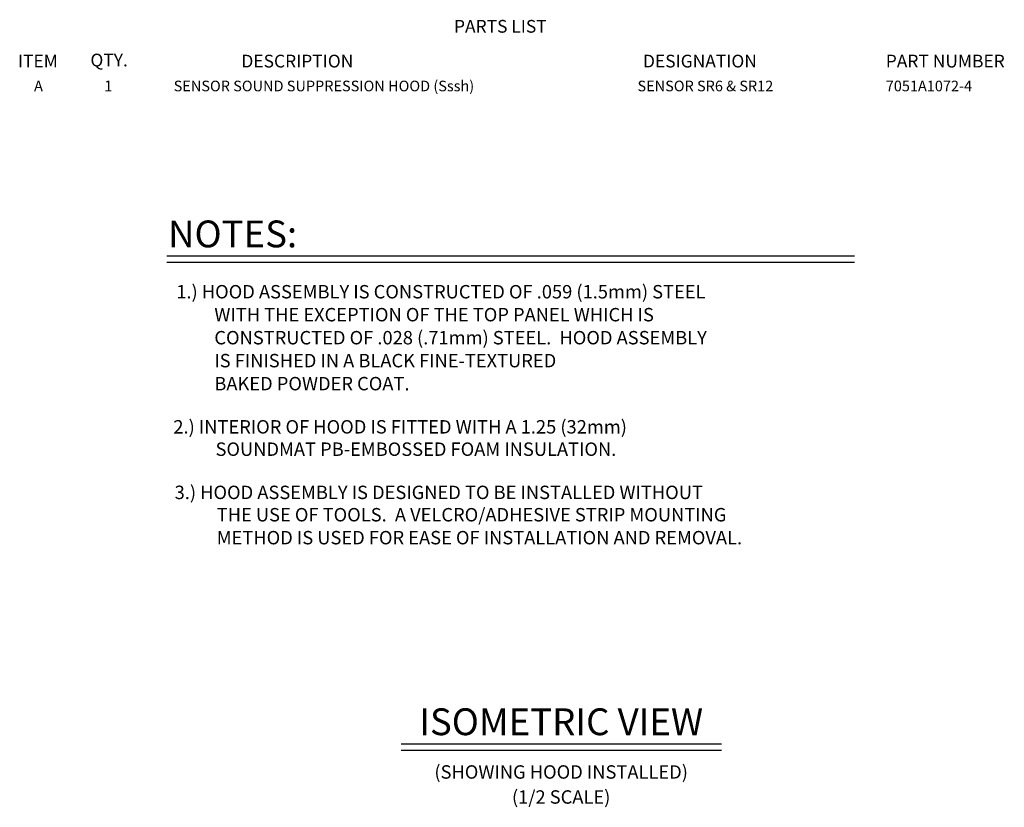
# Model space of a CAD drawing. Extents: x 0.8 to 40.6, y 0.8 to 29.8.
# Drawn here: x 27.4 to 40.6, y 19.2 to 29.8 of the extents above; entities that cross this region are included whole.
import ezdxf
from ezdxf.enums import TextEntityAlignment as Align

# ---------------------------------------------------------------- set-up
doc = ezdxf.new("R2010")
doc.units = 0
doc.header["$MEASUREMENT"] = 0
doc.layers.get('0').update_dxf_attribs({"linetype": 'CONTINUOUS'})
for name, color, linetype in [('7051A1072-4 - BLACK', 7, 'CONTINUOUS'), ('DIM', 1, 'CONTINUOUS'), ('LIST', 1, 'CONTINUOUS'), ('OBJECT', 7, 'CONTINUOUS')]:
    doc.layers.add(name, color=color, linetype=linetype)
doc.styles.get("Standard").update_dxf_attribs({"font": 'SIMPLEX'})
doc.styles.add('SWISSB', font='swissb.ttf')

msp = doc.modelspace()

# ---------------------------------------------------------------- linework, layer by layer
for p, q in [((29.395, 26.645), (38.623, 26.645)), ((29.395, 26.559), (38.623, 26.559))]:
    msp.add_line(p, q)
at = {"layer": 'DIM'}
for p, q in [((32.539, 20.095), (36.838, 20.095)), ((32.539, 20.009), (36.838, 20.009))]:
    msp.add_line(p, q, dxfattribs=at)

# ---------------------------------------------------------------- texts
for s, height, p in [('A', 0.143, (27.674, 28.855)), ('1', 0.143, (28.61, 28.855)), ('SENSOR SR6 & SR12', 0.14268, (36.623, 28.855))]:
    msp.add_text(s, height=height).set_placement(p, align=Align.CENTER)
for s, height, p in [('SENSOR SOUND SUPPRESSION HOOD (Sssh)', 0.14268, (29.488, 28.855)), ('NOTES:', 0.36, (29.413, 26.76)), ('2.) INTERIOR OF HOOD IS FITTED WITH A 1.25 (32mm)', 0.18, (29.484, 24.26)), ('SOUNDMAT PB-EMBOSSED FOAM INSULATION.', 0.18, (30.05, 23.96)), ('3.) HOOD ASSEMBLY IS DESIGNED TO BE INSTALLED WITHOUT', 0.18, (29.501, 23.38)), ('THE USE OF TOOLS.  A VELCRO/ADHESIVE STRIP MOUNTING ', 0.18, (30.066, 23.08)), ('METHOD IS USED FOR EASE OF INSTALLATION AND REMOVAL.', 0.18, (30.066, 22.772))]:
    msp.add_text(s, height=height).set_placement(p)
at = {"layer": '7051A1072-4 - BLACK'}
for s, height, p in [('7051A1072-4', 0.14268, (39.044, 28.855)), ('IS FINISHED IN A BLACK FINE-TEXTURED', 0.18, (30.034, 25.149))]:
    msp.add_text(s, height=height, dxfattribs=at).set_placement(p)
at = {"layer": 'DIM'}
for s, height, p in [('ISOMETRIC VIEW', 0.36, (34.688, 20.21)), ('(SHOWING HOOD INSTALLED)', 0.18, (34.688, 19.626)), ('(1/2 SCALE)', 0.18, (34.688, 19.29))]:
    msp.add_text(s, height=height, dxfattribs=at).set_placement(p, align=Align.CENTER)
at = {"layer": 'LIST', "style": 'SWISSB'}
for s, height, p in [('PARTS LIST', 0.1712, (33.25, 29.642)), ('ITEM', 0.1712, (27.398, 29.175)), ('QTY.', 0.1712, (28.371, 29.189)), ('DESCRIPTION', 0.17122, (30.397, 29.175)), ('DESIGNATION', 0.17122, (35.786, 29.175)), ('PART NUMBER', 0.17122, (39.044, 29.175))]:
    msp.add_text(s, height=height, dxfattribs=at).set_placement(p)
at = {"layer": 'OBJECT'}
for s, p in [('1.) HOOD ASSEMBLY IS CONSTRUCTED OF .059 (1.5mm) STEEL ', (29.523, 26.074)), ('WITH THE EXCEPTION OF THE TOP PANEL WHICH IS', (30.034, 25.766)), ('CONSTRUCTED OF .028 (.71mm) STEEL.  HOOD ASSEMBLY', (30.034, 25.457)), ('BAKED POWDER COAT.', (30.034, 24.84))]:
    msp.add_text(s, height=0.18, dxfattribs=at).set_placement(p)

doc.saveas('drawing.dxf')
